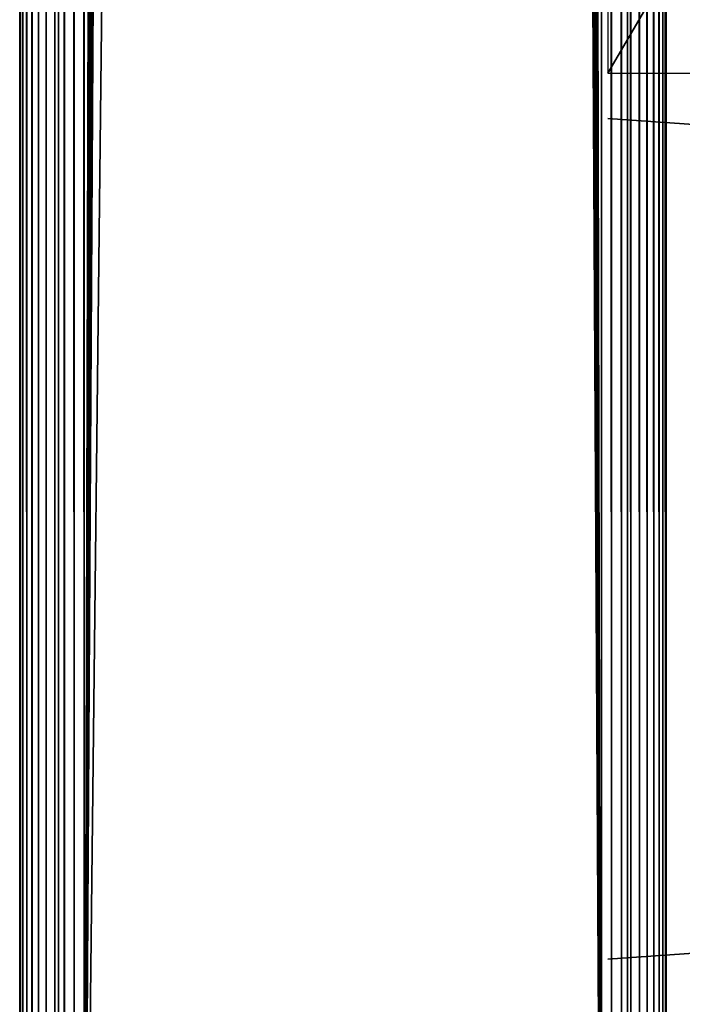
# Model space of a CAD drawing. Extents: x 0 to 554, y 0 to 1746.
# Drawn here: x 2 to 28, y 22 to 60 of the extents above; entities that cross this region are included whole.
import ezdxf

# ---------------------------------------------------------------- set-up
doc = ezdxf.new("R2010")
doc.units = 0
doc.header["$MEASUREMENT"] = 0

msp = doc.modelspace()

# ---------------------------------------------------------------- linework, layer by layer
for points in [[(1.952499, 1744.700073, 37.499996), (1.952499, 1744.700073, 2.499998), (1.952499, 1.700044, 37.499996)], [(1.952499, 1.700044, 37.499996), (1.952499, 1744.700073, 2.499998), (1.952499, 1.700044, 2.499998)], [(1.952499, 1744.700073, 37.499996), (1.952499, 1.700044, 37.499996), (1.983285, 1.700044, 37.891087)], [(1.952499, 1744.700073, 37.499996), (1.983285, 1.700044, 37.891087), (1.983285, 1744.700073, 37.891087)], [(1.983285, 1744.700073, 37.891087), (1.983285, 1.700044, 37.891087), (2.074867, 1.700044, 38.272541)], [(1.983285, 1744.700073, 37.891087), (2.074867, 1.700044, 38.272541), (2.074867, 1744.700073, 38.272541)], [(2.074867, 1744.700073, 38.272541), (2.074867, 1.700044, 38.272541), (2.224982, 1.700044, 38.634975)], [(2.074867, 1744.700073, 38.272541), (2.224982, 1.700044, 38.634975), (2.224982, 1744.700073, 38.634975)], [(2.224982, 1744.700073, 38.634975), (2.224982, 1.700044, 38.634975), (2.429962, 1.700044, 38.96946)], [(2.224982, 1744.700073, 38.634975), (2.429962, 1.700044, 38.96946), (2.429962, 1744.700073, 38.96946)], [(2.429962, 1744.700073, 38.96946), (2.429962, 1.700044, 38.96946), (2.684742, 1.700044, 39.267769)], [(2.429962, 1744.700073, 38.96946), (2.684742, 1.700044, 39.267769), (2.684742, 1744.700073, 39.267769)], [(2.684742, 1744.700073, 39.267769), (2.684742, 1.700044, 39.267769), (2.983034, 1.700044, 39.522541)], [(2.684742, 1744.700073, 39.267769), (2.983034, 1.700044, 39.522541), (2.983034, 1744.700073, 39.522541)], [(2.983034, 1744.700073, 39.522541), (2.983034, 1.700044, 39.522541), (3.317535, 1.700044, 39.727516)], [(2.983034, 1744.700073, 39.522541), (3.317535, 1.700044, 39.727516), (3.317535, 1744.700073, 39.727516)], [(3.317535, 1744.700073, 39.727516), (3.317535, 1.700044, 39.727516), (3.679961, 1.700044, 39.877644)], [(3.317535, 1744.700073, 39.727516), (3.679961, 1.700044, 39.877644), (3.679961, 1744.700073, 39.877644)], [(3.45251, 1744.700073, 2.499998), (3.45251, 1744.700073, 37.499996), (3.45251, 1.700044, 2.499998)], [(3.45251, 1.700044, 2.499998), (3.45251, 1744.700073, 37.499996), (3.45251, 1.700044, 37.499996)], [(3.679961, 1744.700073, 39.877644), (3.679961, 1.700044, 39.877644), (4.061401, 1.700044, 39.969219)], [(3.679961, 1744.700073, 39.877644), (4.061401, 1.700044, 39.969219), (4.061401, 1744.700073, 39.969219)], [(4.061401, 1744.700073, 39.969219), (4.061401, 1.700044, 39.969219), (4.452497, 1.700044, 40)], [(4.061401, 1744.700073, 39.969219), (4.452497, 1.700044, 40), (4.452497, 1744.700073, 40)], [(4.452497, 1.700044, 40), (8.814335, 1732.647949, 40), (4.452497, 1744.700073, 40)], [(4.452497, 1744.700073), (24.452507, 1744.700073), (4.452497, 1.700044)], [(4.452497, 1.700044), (24.452507, 1744.700073), (24.452507, 1.700044)], [(4.452497, 1744.700073, 38.5), (8.814335, 1732.647949, 38.5), (4.452497, 1.700044, 38.5)], [(24.452507, 1744.700073, 40), (20.09067, 1732.647949, 40), (24.452507, 1.700044, 40)], [(24.452507, 1.700044, 38.5), (20.09067, 1732.647949, 38.5), (24.452507, 1744.700073, 38.5)], [(24.452507, 1744.700073, 40), (24.452507, 1.700044, 40), (24.843575, 1.700044, 39.969219)], [(24.452507, 1744.700073, 40), (24.843575, 1.700044, 39.969219), (24.843575, 1744.700073, 39.969219)], [(24.843575, 1744.700073, 39.969219), (24.843575, 1.700044, 39.969219), (25.225044, 1.700044, 39.877644)], [(24.843575, 1744.700073, 39.969219), (25.225044, 1.700044, 39.877644), (25.225044, 1744.700073, 39.877644)], [(25.225044, 1744.700073, 39.877644), (25.225044, 1.700044, 39.877644), (25.587469, 1.700044, 39.727516)], [(25.225044, 1744.700073, 39.877644), (25.587469, 1.700044, 39.727516), (25.587469, 1744.700073, 39.727516)], [(25.587469, 1744.700073, 39.727516), (25.587469, 1.700044, 39.727516), (25.92197, 1.700044, 39.522541)], [(25.587469, 1744.700073, 39.727516), (25.92197, 1.700044, 39.522541), (25.92197, 1744.700073, 39.522541)], [(25.92197, 1744.700073, 39.522541), (25.92197, 1.700044, 39.522541), (26.220263, 1.700044, 39.267769)], [(25.92197, 1744.700073, 39.522541), (26.220263, 1.700044, 39.267769), (26.220263, 1744.700073, 39.267769)], [(26.220263, 1744.700073, 39.267769), (26.220263, 1.700044, 39.267769), (26.475042, 1.700044, 38.96946)], [(26.220263, 1744.700073, 39.267769), (26.475042, 1.700044, 38.96946), (26.475042, 1744.700073, 38.96946)], [(26.475042, 1744.700073, 38.96946), (26.475042, 1.700044, 38.96946), (26.680023, 1.700044, 38.634975)], [(26.475042, 1744.700073, 38.96946), (26.680023, 1.700044, 38.634975), (26.680023, 1744.700073, 38.634975)], [(26.680023, 1744.700073, 38.634975), (26.680023, 1.700044, 38.634975), (26.830137, 1.700044, 38.272541)], [(26.680023, 1744.700073, 38.634975), (26.830137, 1.700044, 38.272541), (26.830137, 1744.700073, 38.272541)], [(26.830137, 1744.700073, 38.272541), (26.830137, 1.700044, 38.272541), (26.921719, 1.700044, 37.891087)], [(26.830137, 1744.700073, 38.272541), (26.921719, 1.700044, 37.891087), (26.921719, 1744.700073, 37.891087)], [(26.921719, 1744.700073, 37.891087), (26.921719, 1.700044, 37.891087), (26.952505, 934.200073, 37.499996)], [(4.452497, 1.700044, 40), (9.256363, 1731.699951, 40), (8.814335, 1732.647949, 40)], [(4.452497, 1.700044, 38.5), (8.814335, 1732.647949, 38.5), (9.256363, 1731.699951, 38.5)], [(24.452507, 1.700044, 40), (20.09067, 1732.647949, 40), (19.648642, 1731.699951, 40)], [(24.452507, 1.700044, 38.5), (19.648642, 1731.699951, 38.5), (20.09067, 1732.647949, 38.5)], [(9.856224, 1730.843262, 40), (9.256363, 1731.699951, 40), (4.452497, 1.700044, 40)], [(4.452497, 1.700044, 38.5), (9.256363, 1731.699951, 38.5), (9.856224, 1730.843262, 38.5)], [(24.452507, 1.700044, 40), (19.648642, 1731.699951, 40), (19.04878, 1730.843262, 40)], [(24.452507, 1.700044, 38.5), (19.04878, 1730.843262, 38.5), (19.648642, 1731.699951, 38.5)], [(4.452497, 1.700044, 40), (10.595769, 1730.10376, 40), (9.856224, 1730.843262, 40)], [(9.856224, 1730.843262, 38.5), (10.595769, 1730.10376, 38.5), (4.452497, 1.700044, 38.5)], [(19.04878, 1730.843262, 40), (18.309235, 1730.10376, 40), (24.452507, 1.700044, 40)], [(24.452507, 1.700044, 38.5), (18.309235, 1730.10376, 38.5), (19.04878, 1730.843262, 38.5)], [(4.452497, 1.700044, 40), (11.452496, 1729.503906, 40), (10.595769, 1730.10376, 40)], [(4.452497, 1.700044, 38.5), (10.595769, 1730.10376, 38.5), (11.452496, 1729.503906, 38.5)], [(24.452507, 1.700044, 40), (18.309235, 1730.10376, 40), (17.452509, 1729.503906, 40)], [(17.452509, 1729.503906, 38.5), (18.309235, 1730.10376, 38.5), (24.452507, 1.700044, 38.5)], [(12.400389, 1729.06189, 40), (11.452496, 1729.503906, 40), (4.452497, 1.700044, 40)], [(4.452497, 1.700044, 38.5), (11.452496, 1729.503906, 38.5), (12.400389, 1729.06189, 38.5)], [(24.452507, 1.700044, 40), (17.452509, 1729.503906, 40), (16.504616, 1729.06189, 40)], [(24.452507, 1.700044, 38.5), (16.504616, 1729.06189, 38.5), (17.452509, 1729.503906, 38.5)], [(4.452497, 1.700044, 40), (13.410598, 1728.79126, 40), (12.400389, 1729.06189, 40)], [(12.400389, 1729.06189, 38.5), (13.410598, 1728.79126, 38.5), (4.452497, 1.700044, 38.5)], [(16.504616, 1729.06189, 40), (15.494376, 1728.79126, 40), (24.452507, 1.700044, 40)], [(24.452507, 1.700044, 38.5), (15.494376, 1728.79126, 38.5), (16.504616, 1729.06189, 38.5)], [(4.452497, 1.700044, 40), (14.452487, 1728.700073, 40), (13.410598, 1728.79126, 40)], [(4.452497, 1.700044, 38.5), (13.410598, 1728.79126, 38.5), (14.452487, 1728.700073, 38.5)], [(24.452507, 1.700044, 40), (14.452487, 1728.700073, 40), (4.452497, 1.700044, 40)], [(4.452497, 1.700044, 38.5), (14.452487, 1728.700073, 38.5), (24.452507, 1.700044, 38.5)], [(24.452507, 1.700044, 40), (15.494376, 1728.79126, 40), (14.452487, 1728.700073, 40)], [(24.452507, 1.700044, 38.5), (14.452487, 1728.700073, 38.5), (15.494376, 1728.79126, 38.5)], [(26.921719, 1.700044, 37.891087), (26.952505, 803.700012, 37.499996), (26.952505, 934.200073, 37.499996)], [(26.921719, 1.700044, 37.891087), (26.952505, 687.200012, 37.499996), (26.952505, 803.700012, 37.499996)], [(26.952505, 581.700012, 37.499996), (26.952505, 687.200012, 37.499996), (26.921719, 1.700044, 37.891087)], [(26.921719, 1.700044, 37.891087), (26.952505, 487.200012, 37.499996), (26.952505, 581.700012, 37.499996)], [(26.921719, 1.700044, 37.891087), (26.952505, 321.700043, 37.499996), (26.952505, 487.200012, 37.499996)], [(26.952505, 250.200027, 37.499996), (26.952505, 321.700043, 37.499996), (26.921719, 1.700044, 37.891087)], [(26.921719, 1.700044, 37.891087), (26.952505, 187.700027, 37.499996), (26.952505, 250.200027, 37.499996)], [(26.921719, 1.700044, 37.891087), (26.952505, 132.700027, 37.499996), (26.952505, 187.700027, 37.499996)], [(26.952505, 83.700005, 37.499996), (26.952505, 132.700027, 37.499996), (26.921719, 1.700044, 37.891087)], [(25.452496, 83.700005, 37.499996), (25.452496, 62.700035, 35), (25.452496, 39.700031, 37.499996)], [(25.452496, 39.700031, 3.75), (25.452496, 58.700024, 4.999999), (25.452496, 83.700005, 3.75)], [(25.452496, 83.700005, 3.75), (25.452496, 58.700024, 4.999999), (25.452496, 62.700035, 4.999999)], [(25.452496, 83.700005, 3.75), (25.452496, 83.700005, 2.499998), (25.452496, 39.700031, 2.499998)], [(25.452496, 83.700005, 3.75), (25.452496, 39.700031, 2.499998), (25.452496, 39.700031, 3.75)], [(26.921719, 1.700044, 37.891087), (26.952505, 39.700031, 37.499996), (26.952505, 83.700005, 37.499996)], [(26.952505, 62.700035, 4.999999), (26.952505, 39.700031, 3.75), (26.952505, 83.700005, 3.75)], [(26.952505, 39.700031, 37.499996), (26.952505, 62.700035, 35), (26.952505, 83.700005, 37.499996)], [(26.952505, 39.700031, 3.75), (26.952505, 39.700031, 2.499998), (26.952505, 83.700005, 2.499998)], [(26.952505, 39.700031, 3.75), (26.952505, 83.700005, 2.499998), (26.952505, 83.700005, 3.75)], [(24.70249, 63.70002, 34.755257), (24.70249, 57.700039, 34.755257), (28.202503, 63.70002, 35)], [(28.202503, 63.70002, 35), (24.70249, 57.700039, 34.755257), (28.202503, 57.700039, 35)], [(25.452496, 39.700031, 37.499996), (25.452496, 62.700035, 35), (25.452496, 58.700024, 35)], [(26.952505, 58.700024, 4.999999), (26.952505, 39.700031, 3.75), (26.952505, 62.700035, 4.999999)], [(26.952505, 39.700031, 37.499996), (26.952505, 58.700024, 35), (26.952505, 62.700035, 35)], [(25.452496, 39.700031, 37.499996), (25.452496, 58.700024, 35), (25.452496, 58.230698, 34.963062)], [(25.452496, 39.700031, 3.75), (25.452496, 58.179081, 5.045574), (25.452496, 58.700024, 4.999999)], [(26.952505, 58.700024, 4.999999), (26.952505, 58.179081, 5.045574), (26.952505, 39.700031, 3.75)], [(26.952505, 58.230698, 34.963062), (26.952505, 58.700024, 35), (26.952505, 39.700031, 37.499996)], [(25.452496, 58.230698, 34.963062), (25.452496, 57.772995, 34.853168), (25.452496, 39.700031, 37.499996)], [(26.952505, 39.700031, 37.499996), (26.952505, 57.772995, 34.853168), (26.952505, 58.230698, 34.963062)], [(25.452496, 57.673992, 5.180922), (25.452496, 58.179081, 5.045574), (25.452496, 39.700031, 3.75)], [(26.952505, 58.179081, 5.045574), (26.952505, 57.673992, 5.180922), (26.952505, 39.700031, 3.75)], [(25.452496, 57.772995, 34.853168), (25.452496, 57.338058, 34.673019), (25.452496, 39.700031, 37.499996)], [(25.452496, 39.700031, 3.75), (25.452496, 57.200016, 5.401924), (25.452496, 57.673992, 5.180922)], [(26.952505, 39.700031, 37.499996), (26.952505, 57.338058, 34.673019), (26.952505, 57.772995, 34.853168)], [(26.952505, 39.700031, 3.75), (26.952505, 57.673992, 5.180922), (26.952505, 57.200016, 5.401924)], [(25.452496, 39.700031, 37.499996), (25.452496, 57.338058, 34.673019), (25.452496, 56.93668, 34.427052)], [(25.452496, 39.700031, 3.75), (25.452496, 56.771694, 5.701866), (25.452496, 57.200016, 5.401924)], [(26.952505, 56.93668, 34.427052), (26.952505, 57.338058, 34.673019), (26.952505, 39.700031, 37.499996)], [(26.952505, 39.700031, 3.75), (26.952505, 57.200016, 5.401924), (26.952505, 56.771694, 5.701866)], [(25.452496, 39.700031, 37.499996), (25.452496, 56.93668, 34.427052), (25.452496, 56.578697, 34.121319)], [(25.452496, 56.401909, 6.071635), (25.452496, 56.771694, 5.701866), (25.452496, 39.700031, 3.75)], [(26.952505, 39.700031, 37.499996), (26.952505, 56.578697, 34.121319), (26.952505, 56.93668, 34.427052)], [(26.952505, 56.771694, 5.701866), (26.952505, 56.401909, 6.071635), (26.952505, 39.700031, 3.75)], [(25.452496, 56.578697, 34.121319), (25.452496, 56.272984, 33.763355), (25.452496, 39.700031, 37.499996)], [(25.452496, 39.700031, 3.75), (25.452496, 56.101978, 6.499998), (25.452496, 56.401909, 6.071635)], [(26.952505, 39.700031, 37.499996), (26.952505, 56.272984, 33.763355), (26.952505, 56.578697, 34.121319)], [(26.952505, 39.700031, 3.75), (26.952505, 56.401909, 6.071635), (26.952505, 56.101978, 6.499998)], [(24.70249, 55.944801, 33), (24.70249, 55.944801, 6.999999), (28.202503, 55.700005, 33)], [(28.202503, 55.700005, 33), (24.70249, 55.944801, 6.999999), (28.202503, 55.700005, 6.999999)], [(25.452496, 39.700031, 37.499996), (25.452496, 56.272984, 33.763355), (25.452496, 56.026997, 33.361973)], [(25.452496, 39.700031, 3.75), (25.452496, 55.880962, 6.973937), (25.452496, 56.101978, 6.499998)], [(25.452496, 39.700031, 37.499996), (25.452496, 56.026997, 33.361973), (25.452496, 55.84687, 32.927052)], [(26.952505, 56.026997, 33.361973), (26.952505, 56.272984, 33.763355), (26.952505, 39.700031, 37.499996)], [(26.952505, 39.700031, 3.75), (26.952505, 56.101978, 6.499998), (26.952505, 55.880962, 6.973937)], [(26.952505, 56.026997, 33.361973), (26.952505, 39.700031, 37.499996), (26.952505, 55.84687, 32.927052)], [(25.452496, 55.745602, 7.479053), (25.452496, 55.880962, 6.973937), (25.452496, 39.700031, 3.75)], [(25.452496, 55.84687, 32.927052), (25.452496, 55.736958, 32.469303), (25.452496, 39.700031, 37.499996)], [(25.452496, 39.700031, 3.75), (25.452496, 55.700005, 7.999998), (25.452496, 55.745602, 7.479053)], [(25.452496, 39.700031, 37.499996), (25.452496, 55.736958, 32.469303), (25.452496, 55.700005, 31.999998)], [(25.452496, 39.700031, 37.499996), (25.452496, 55.700005, 31.999998), (25.452496, 39.700031, 3.75)], [(25.452496, 39.700031, 3.75), (25.452496, 55.700005, 31.999998), (25.452496, 55.700005, 7.999998)], [(26.952505, 55.880962, 6.973937), (26.952505, 55.745602, 7.479053), (26.952505, 39.700031, 3.75)], [(26.952505, 55.84687, 32.927052), (26.952505, 39.700031, 37.499996), (26.952505, 55.736958, 32.469303)], [(26.952505, 39.700031, 3.75), (26.952505, 55.745602, 7.479053), (26.952505, 55.700005, 7.999998)], [(26.952505, 39.700031, 37.499996), (26.952505, 55.700005, 31.999998), (26.952505, 55.736958, 32.469303)], [(26.952505, 39.700031, 3.75), (26.952505, 55.700005, 7.999998), (26.952505, 39.700031, 37.499996)], [(26.952505, 39.700031, 37.499996), (26.952505, 55.700005, 7.999998), (26.952505, 55.700005, 31.999998)], [(25.452496, 21.726072, 5.180922), (25.452496, 22.200048, 5.401924), (25.452496, 39.700031, 3.75)], [(25.452496, 39.700031, 3.75), (25.452496, 22.200048, 5.401924), (25.452496, 22.628366, 5.701866)], [(25.452496, 23.654461, 32.520943), (25.452496, 23.519098, 33.026058), (25.452496, 39.700031, 37.499996)], [(25.452496, 39.700031, 37.499996), (25.452496, 23.519098, 33.026058), (25.452496, 23.298084, 33.5)], [(25.452496, 39.700031, 37.499996), (25.452496, 23.298084, 33.5), (25.452496, 22.998154, 33.92836)], [(25.452496, 22.998154, 33.92836), (25.452496, 22.628366, 34.298134), (25.452496, 39.700031, 37.499996)], [(25.452496, 39.700031, 37.499996), (25.452496, 22.628366, 34.298134), (25.452496, 22.200048, 34.598076)], [(25.452496, 39.700031, 37.499996), (25.452496, 22.200048, 34.598076), (25.452496, 21.726072, 34.819077)], [(25.452496, 22.628366, 5.701866), (25.452496, 22.998154, 6.071635), (25.452496, 39.700031, 3.75)], [(25.452496, 39.700031, 3.75), (25.452496, 22.998154, 6.071635), (25.452496, 23.298084, 6.499998)], [(25.452496, 39.700031, 3.75), (25.452496, 23.298084, 6.499998), (25.452496, 23.519098, 6.973937)], [(25.452496, 21.726072, 34.819077), (25.452496, 21.220982, 34.954422), (25.452496, 39.700031, 37.499996)], [(25.452496, 39.700031, 37.499996), (25.452496, 21.220982, 34.954422), (25.452496, 20.700037, 35)], [(25.452496, 39.700031, 37.499996), (25.452496, 20.700037, 35), (25.452496, 7.700026, 37.499996)], [(25.452496, 23.519098, 6.973937), (25.452496, 23.654461, 7.479053), (25.452496, 39.700031, 3.75)], [(25.452496, 39.700031, 3.75), (25.452496, 23.654461, 7.479053), (25.452496, 23.700058, 7.999998)], [(25.452496, 39.700031, 3.75), (25.452496, 23.700058, 7.999998), (25.452496, 39.700031, 37.499996)], [(25.452496, 39.700031, 37.499996), (25.452496, 23.700058, 7.999998), (25.452496, 23.700058, 31.999998)], [(25.452496, 39.700031, 37.499996), (25.452496, 23.700058, 31.999998), (25.452496, 23.654461, 32.520943)], [(25.452496, 7.700026, 3.75), (25.452496, 20.700037, 4.999999), (25.452496, 39.700031, 3.75)], [(25.452496, 39.700031, 3.75), (25.452496, 20.700037, 4.999999), (25.452496, 21.220982, 5.045574)], [(25.452496, 39.700031, 3.75), (25.452496, 21.220982, 5.045574), (25.452496, 21.726072, 5.180922)], [(25.452496, 39.700031, 3.75), (25.452496, 39.700031, 2.499998), (25.452496, 7.700026, 2.499998)], [(25.452496, 39.700031, 3.75), (25.452496, 7.700026, 2.499998), (25.452496, 7.700026, 3.75)], [(26.921719, 1.700044, 37.891087), (26.952505, 7.700026, 37.499996), (26.952505, 39.700031, 37.499996)], [(26.952505, 39.700031, 3.75), (26.952505, 23.654461, 7.479053), (26.952505, 23.519098, 6.973937)], [(26.952505, 22.628366, 5.701866), (26.952505, 22.200048, 5.401924), (26.952505, 39.700031, 3.75)], [(26.952505, 39.700031, 3.75), (26.952505, 22.200048, 5.401924), (26.952505, 21.726072, 5.180922)], [(26.952505, 21.726072, 34.819077), (26.952505, 22.200048, 34.598076), (26.952505, 39.700031, 37.499996)], [(26.952505, 39.700031, 37.499996), (26.952505, 22.200048, 34.598076), (26.952505, 22.628366, 34.298134)], [(26.952505, 23.519098, 6.973937), (26.952505, 23.298084, 6.499998), (26.952505, 39.700031, 3.75)], [(26.952505, 39.700031, 3.75), (26.952505, 23.298084, 6.499998), (26.952505, 22.998154, 6.071635)], [(26.952505, 39.700031, 3.75), (26.952505, 22.998154, 6.071635), (26.952505, 22.628366, 5.701866)], [(26.952505, 22.628366, 34.298134), (26.952505, 22.998154, 33.92836), (26.952505, 39.700031, 37.499996)], [(26.952505, 39.700031, 37.499996), (26.952505, 22.998154, 33.92836), (26.952505, 23.298084, 33.5)], [(26.952505, 39.700031, 37.499996), (26.952505, 23.298084, 33.5), (26.952505, 23.519098, 33.026058)], [(26.952505, 21.726072, 5.180922), (26.952505, 21.220982, 5.045574), (26.952505, 39.700031, 3.75)], [(26.952505, 39.700031, 3.75), (26.952505, 21.220982, 5.045574), (26.952505, 20.700037, 4.999999)], [(26.952505, 39.700031, 3.75), (26.952505, 20.700037, 4.999999), (26.952505, 7.700026, 3.75)], [(26.952505, 23.519098, 33.026058), (26.952505, 23.654461, 32.520943), (26.952505, 39.700031, 37.499996)], [(26.952505, 39.700031, 37.499996), (26.952505, 23.654461, 32.520943), (26.952505, 23.700058, 31.999998)], [(26.952505, 39.700031, 37.499996), (26.952505, 23.700058, 31.999998), (26.952505, 39.700031, 3.75)], [(26.952505, 39.700031, 3.75), (26.952505, 23.700058, 31.999998), (26.952505, 23.700058, 7.999998)], [(26.952505, 39.700031, 3.75), (26.952505, 23.700058, 7.999998), (26.952505, 23.654461, 7.479053)], [(26.952505, 7.700026, 37.499996), (26.952505, 20.700037, 35), (26.952505, 39.700031, 37.499996)], [(26.952505, 39.700031, 37.499996), (26.952505, 20.700037, 35), (26.952505, 21.220982, 34.954422)], [(26.952505, 39.700031, 37.499996), (26.952505, 21.220982, 34.954422), (26.952505, 21.726072, 34.819077)], [(26.952505, 7.700026, 3.75), (26.952505, 7.700026, 2.499998), (26.952505, 39.700031, 2.499998)], [(26.952505, 7.700026, 3.75), (26.952505, 39.700031, 2.499998), (26.952505, 39.700031, 3.75)], [(24.70249, 23.455261, 6.999999), (24.70249, 23.455261, 33), (28.202503, 23.700058, 6.999999)], [(28.202503, 23.700058, 6.999999), (24.70249, 23.455261, 33), (28.202503, 23.700058, 33)]]:
    msp.add_3dface(points)

doc.saveas('drawing.dxf')
